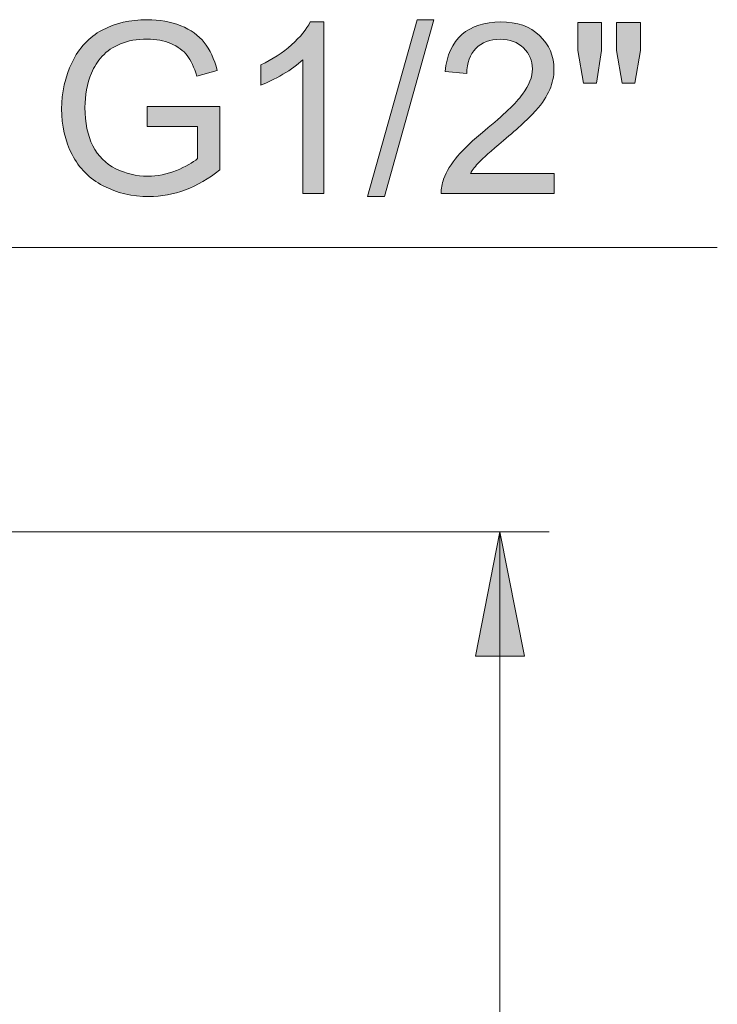
# Model space of a CAD drawing. Units: millimetres. Extents: x 19 to 278, y -188 to -22.
# Drawn here: x 271 to 278, y -127 to -117 of the extents above; entities that cross this region are included whole.
import ezdxf

# ---------------------------------------------------------------- set-up
doc = ezdxf.new("R2010")
doc.units = ezdxf.units.MM
doc.header["$MEASUREMENT"] = 0
doc.layers.add('Capa 1', color=7, linetype='Continuous', lineweight=0)

msp = doc.modelspace()

# ---------------------------------------------------------------- hatches: boundary and pattern name
at = {"layer": 'Capa 1', "true_color": 0x010101, "transparency": 33554687}
h = msp.add_hatch(color=18, dxfattribs=at)
h.dxf.hatch_style = 2
edge = h.paths.add_edge_path()
edge.add_spline(control_points=[(276.972, -118.0888), (276.972, -118.0888), (276.9145, -117.7614), (276.9145, -117.7614), (276.9145, -117.7614), (276.9145, -117.4797), (276.9145, -117.4797), (276.9145, -117.4797), (277.1551, -117.4797), (277.1551, -117.4797), (277.1551, -117.4797), (277.1551, -117.7614), (277.1551, -117.7614), (277.1551, -117.7614), (277.0987, -118.0888), (277.0987, -118.0888), (277.0987, -118.0888), (276.972, -118.0888), (276.972, -118.0888)], knot_values=[0, 0, 0, 0, 1, 1, 1, 2, 2, 2, 3, 3, 3, 4, 4, 4, 5, 5, 5, 6, 6, 6, 6], degree=3, periodic=0)
edge = h.paths.add_edge_path()
edge.add_spline(control_points=[(276.5835, -118.0888), (276.5835, -118.0888), (276.5248, -117.7614), (276.5248, -117.7614), (276.5248, -117.7614), (276.5248, -117.4797), (276.5248, -117.4797), (276.5248, -117.4797), (276.7654, -117.4797), (276.7654, -117.4797), (276.7654, -117.4797), (276.7654, -117.7614), (276.7654, -117.7614), (276.7654, -117.7614), (276.7126, -118.0888), (276.7126, -118.0888), (276.7126, -118.0888), (276.5835, -118.0888), (276.5835, -118.0888)], knot_values=[0, 0, 0, 0, 1, 1, 1, 2, 2, 2, 3, 3, 3, 4, 4, 4, 5, 5, 5, 6, 6, 6, 6], degree=3, periodic=0)
edge = h.paths.add_edge_path()
edge.add_spline(control_points=[(276.2881, -118.9973), (276.2881, -118.9973), (276.2881, -119.2003), (276.2881, -119.2003), (276.2881, -119.2003), (275.1508, -119.2003), (275.1508, -119.2003), (275.1492, -119.1495), (275.1574, -119.1006), (275.1754, -119.0536), (275.2044, -118.9762), (275.2507, -118.8999), (275.3145, -118.8247), (275.3783, -118.7496), (275.4704, -118.6628), (275.5909, -118.5642), (275.7779, -118.4108), (275.9043, -118.2894), (275.97, -118.1998), (276.0358, -118.1102), (276.0686, -118.0255), (276.0686, -117.9456), (276.0686, -117.8619), (276.0387, -117.7913), (275.9788, -117.7338), (275.919, -117.6763), (275.8409, -117.6475), (275.7447, -117.6475), (275.643, -117.6475), (275.5616, -117.678), (275.5005, -117.7391), (275.4395, -117.8001), (275.4086, -117.8846), (275.4078, -117.9926), (275.4078, -117.9926), (275.1907, -117.9703), (275.1907, -117.9703), (275.2056, -117.8083), (275.2615, -117.6849), (275.3585, -117.6), (275.4555, -117.5151), (275.5858, -117.4726), (275.7494, -117.4726), (275.9145, -117.4726), (276.0451, -117.5184), (276.1414, -117.61), (276.2376, -117.7015), (276.2857, -117.815), (276.2857, -117.9503), (276.2857, -118.0192), (276.2717, -118.0869), (276.2435, -118.1534), (276.2153, -118.2199), (276.1686, -118.2899), (276.1032, -118.3635), (276.0379, -118.437), (275.9293, -118.538), (275.7775, -118.6663), (275.6508, -118.7727), (275.5694, -118.8449), (275.5334, -118.8829), (275.4974, -118.9208), (275.4677, -118.959), (275.4442, -118.9973), (275.4442, -118.9973), (276.2881, -118.9973), (276.2881, -118.9973)], knot_values=[0, 0, 0, 0, 1, 1, 1, 2, 2, 2, 3, 3, 3, 4, 4, 4, 5, 5, 5, 6, 6, 6, 7, 7, 7, 8, 8, 8, 9, 9, 9, 10, 10, 10, 11, 11, 11, 12, 12, 12, 13, 13, 13, 14, 14, 14, 15, 15, 15, 16, 16, 16, 17, 17, 17, 18, 18, 18, 19, 19, 19, 20, 20, 20, 21, 21, 21, 22, 22, 22, 22], degree=3, periodic=0)
edge = h.paths.add_edge_path()
edge.add_spline(control_points=[(274.4098, -119.2297), (274.4098, -119.2297), (274.9086, -117.4503), (274.9086, -117.4503), (274.9086, -117.4503), (275.0776, -117.4503), (275.0776, -117.4503), (275.0776, -117.4503), (274.58, -119.2297), (274.58, -119.2297), (274.58, -119.2297), (274.4098, -119.2297), (274.4098, -119.2297)], knot_values=[0, 0, 0, 0, 1, 1, 1, 2, 2, 2, 3, 3, 3, 4, 4, 4, 4], degree=3, periodic=0)
edge = h.paths.add_edge_path()
edge.add_spline(control_points=[(273.9689, -119.2003), (273.9689, -119.2003), (273.7576, -119.2003), (273.7576, -119.2003), (273.7576, -119.2003), (273.7576, -117.8541), (273.7576, -117.8541), (273.7067, -117.9026), (273.64, -117.9511), (273.5575, -117.9996), (273.4749, -118.0482), (273.4008, -118.0845), (273.3351, -118.1088), (273.3351, -118.1088), (273.3351, -117.9046), (273.3351, -117.9046), (273.4532, -117.849), (273.5565, -117.7817), (273.6449, -117.7027), (273.7333, -117.6237), (273.7959, -117.547), (273.8327, -117.4726), (273.8327, -117.4726), (273.9689, -117.4726), (273.9689, -117.4726), (273.9689, -117.4726), (273.9689, -119.2003), (273.9689, -119.2003)], knot_values=[0, 0, 0, 0, 1, 1, 1, 2, 2, 2, 3, 3, 3, 4, 4, 4, 5, 5, 5, 6, 6, 6, 7, 7, 7, 8, 8, 8, 9, 9, 9, 9], degree=3, periodic=0)
edge = h.paths.add_edge_path()
edge.add_spline(control_points=[(272.1938, -118.5255), (272.1938, -118.5255), (272.1938, -118.3236), (272.1938, -118.3236), (272.1938, -118.3236), (272.9227, -118.3224), (272.9227, -118.3224), (272.9227, -118.3224), (272.9227, -118.9609), (272.9227, -118.9609), (272.8108, -119.0501), (272.6954, -119.1172), (272.5765, -119.1622), (272.4575, -119.2072), (272.3354, -119.2297), (272.2103, -119.2297), (272.0413, -119.2297), (271.8877, -119.1935), (271.7496, -119.1211), (271.6115, -119.0487), (271.5072, -118.9441), (271.4368, -118.8071), (271.3664, -118.6702), (271.3312, -118.5172), (271.3312, -118.3482), (271.3312, -118.1808), (271.3662, -118.0245), (271.4362, -117.8793), (271.5062, -117.7342), (271.607, -117.6264), (271.7384, -117.556), (271.8699, -117.4856), (272.0213, -117.4503), (272.1926, -117.4503), (272.3171, -117.4503), (272.4295, -117.4705), (272.5301, -117.5108), (272.6306, -117.5511), (272.7095, -117.6072), (272.7666, -117.6792), (272.8237, -117.7512), (272.8671, -117.8451), (272.8969, -117.9609), (272.8969, -117.9609), (272.6915, -118.0172), (272.6915, -118.0172), (272.6657, -117.9296), (272.6336, -117.8608), (272.5952, -117.8107), (272.5569, -117.7606), (272.5021, -117.7205), (272.4309, -117.6904), (272.3597, -117.6603), (272.2807, -117.6452), (272.1938, -117.6452), (272.0898, -117.6452), (271.9998, -117.661), (271.9239, -117.6927), (271.848, -117.7244), (271.7867, -117.7661), (271.7402, -117.8177), (271.6936, -117.8693), (271.6575, -117.9261), (271.6316, -117.9879), (271.5878, -118.0943), (271.5659, -118.2097), (271.5659, -118.3341), (271.5659, -118.4875), (271.5923, -118.6158), (271.6451, -118.7191), (271.698, -118.8224), (271.7748, -118.8991), (271.8758, -118.9492), (271.9767, -118.9993), (272.0839, -119.0243), (272.1974, -119.0243), (272.2959, -119.0243), (272.3922, -119.0053), (272.4861, -118.9674), (272.58, -118.9294), (272.6512, -118.8889), (272.6997, -118.8459), (272.6997, -118.8459), (272.6997, -118.5255), (272.6997, -118.5255), (272.6997, -118.5255), (272.1938, -118.5255), (272.1938, -118.5255)], knot_values=[0, 0, 0, 0, 1, 1, 1, 2, 2, 2, 3, 3, 3, 4, 4, 4, 5, 5, 5, 6, 6, 6, 7, 7, 7, 8, 8, 8, 9, 9, 9, 10, 10, 10, 11, 11, 11, 12, 12, 12, 13, 13, 13, 14, 14, 14, 15, 15, 15, 16, 16, 16, 17, 17, 17, 18, 18, 18, 19, 19, 19, 20, 20, 20, 21, 21, 21, 22, 22, 22, 23, 23, 23, 24, 24, 24, 25, 25, 25, 26, 26, 26, 27, 27, 27, 28, 28, 28, 29, 29, 29, 29], degree=3, periodic=0)
h = msp.add_hatch(color=18, dxfattribs=at)
h.dxf.hatch_style = 2
edge = h.paths.add_edge_path()
edge.add_spline(control_points=[(275.7423, -122.6006), (275.7423, -122.6006), (275.9893, -123.853), (275.9893, -123.853), (275.9893, -123.853), (275.4954, -123.853), (275.4954, -123.853)], knot_values=[0, 0, 0, 0, 1, 1, 1, 2, 2, 2, 2], degree=3, periodic=0)
edge.add_line((275.4954, -123.853), (275.7423, -122.6006))
edge = h.paths.add_edge_path()
edge.add_spline(control_points=[(275.7423, -180.5444), (275.7423, -180.5444), (275.4954, -179.292), (275.4954, -179.292), (275.4954, -179.292), (275.9893, -179.292), (275.9893, -179.292)], knot_values=[0, 0, 0, 0, 1, 1, 1, 2, 2, 2, 2], degree=3, periodic=0)
edge.add_line((275.9893, -179.292), (275.7423, -180.5444))

# ---------------------------------------------------------------- linework, layer by layer
at = {"layer": 'Capa 1'}
for points, knots in [([(272.1938, -118.5255), (272.1938, -118.5255), (272.1938, -118.3236), (272.1938, -118.3236), (272.1938, -118.3236), (272.9227, -118.3224), (272.9227, -118.3224), (272.9227, -118.3224), (272.9227, -118.9609), (272.9227, -118.9609), (272.8108, -119.0501), (272.6954, -119.1172), (272.5765, -119.1622), (272.4575, -119.2072), (272.3354, -119.2297), (272.2103, -119.2297), (272.0413, -119.2297), (271.8877, -119.1935), (271.7496, -119.1211), (271.6115, -119.0487), (271.5072, -118.9441), (271.4368, -118.8071), (271.3664, -118.6702), (271.3312, -118.5172), (271.3312, -118.3482), (271.3312, -118.1808), (271.3662, -118.0245), (271.4362, -117.8793), (271.5062, -117.7342), (271.607, -117.6264), (271.7384, -117.556), (271.8699, -117.4856), (272.0213, -117.4503), (272.1926, -117.4503), (272.3171, -117.4503), (272.4295, -117.4705), (272.5301, -117.5108), (272.6306, -117.5511), (272.7095, -117.6072), (272.7666, -117.6792), (272.8237, -117.7512), (272.8671, -117.8451), (272.8969, -117.9609), (272.8969, -117.9609), (272.6915, -118.0172), (272.6915, -118.0172), (272.6657, -117.9296), (272.6336, -117.8608), (272.5952, -117.8107), (272.5569, -117.7606), (272.5021, -117.7205), (272.4309, -117.6904), (272.3597, -117.6603), (272.2807, -117.6452), (272.1938, -117.6452), (272.0898, -117.6452), (271.9998, -117.661), (271.9239, -117.6927), (271.848, -117.7244), (271.7867, -117.7661), (271.7402, -117.8177), (271.6936, -117.8693), (271.6575, -117.9261), (271.6316, -117.9879), (271.5878, -118.0943), (271.5659, -118.2097), (271.5659, -118.3341), (271.5659, -118.4875), (271.5923, -118.6158), (271.6451, -118.7191), (271.698, -118.8224), (271.7748, -118.8991), (271.8758, -118.9492), (271.9767, -118.9993), (272.0839, -119.0243), (272.1974, -119.0243), (272.2959, -119.0243), (272.3922, -119.0053), (272.4861, -118.9674), (272.58, -118.9294), (272.6512, -118.8889), (272.6997, -118.8459), (272.6997, -118.8459), (272.6997, -118.5255), (272.6997, -118.5255), (272.6997, -118.5255), (272.1938, -118.5255), (272.1938, -118.5255)], [0, 0, 0, 0, 1, 1, 1, 2, 2, 2, 3, 3, 3, 4, 4, 4, 5, 5, 5, 6, 6, 6, 7, 7, 7, 8, 8, 8, 9, 9, 9, 10, 10, 10, 11, 11, 11, 12, 12, 12, 13, 13, 13, 14, 14, 14, 15, 15, 15, 16, 16, 16, 17, 17, 17, 18, 18, 18, 19, 19, 19, 20, 20, 20, 21, 21, 21, 22, 22, 22, 23, 23, 23, 24, 24, 24, 25, 25, 25, 26, 26, 26, 27, 27, 27, 28, 28, 28, 29, 29, 29, 29]), ([(274.4098, -119.2297), (274.4098, -119.2297), (274.9086, -117.4503), (274.9086, -117.4503), (274.9086, -117.4503), (275.0776, -117.4503), (275.0776, -117.4503), (275.0776, -117.4503), (274.58, -119.2297), (274.58, -119.2297), (274.58, -119.2297), (274.4098, -119.2297), (274.4098, -119.2297)], [0, 0, 0, 0, 1, 1, 1, 2, 2, 2, 3, 3, 3, 4, 4, 4, 4]), ([(273.9689, -119.2003), (273.9689, -119.2003), (273.7576, -119.2003), (273.7576, -119.2003), (273.7576, -119.2003), (273.7576, -117.8541), (273.7576, -117.8541), (273.7067, -117.9026), (273.64, -117.9511), (273.5575, -117.9996), (273.4749, -118.0482), (273.4008, -118.0845), (273.3351, -118.1088), (273.3351, -118.1088), (273.3351, -117.9046), (273.3351, -117.9046), (273.4532, -117.849), (273.5565, -117.7817), (273.6449, -117.7027), (273.7333, -117.6237), (273.7959, -117.547), (273.8327, -117.4726), (273.8327, -117.4726), (273.9689, -117.4726), (273.9689, -117.4726), (273.9689, -117.4726), (273.9689, -119.2003), (273.9689, -119.2003)], [0, 0, 0, 0, 1, 1, 1, 2, 2, 2, 3, 3, 3, 4, 4, 4, 5, 5, 5, 6, 6, 6, 7, 7, 7, 8, 8, 8, 9, 9, 9, 9]), ([(276.2881, -118.9973), (276.2881, -118.9973), (276.2881, -119.2003), (276.2881, -119.2003), (276.2881, -119.2003), (275.1508, -119.2003), (275.1508, -119.2003), (275.1492, -119.1495), (275.1574, -119.1006), (275.1754, -119.0536), (275.2044, -118.9762), (275.2507, -118.8999), (275.3145, -118.8247), (275.3783, -118.7496), (275.4704, -118.6628), (275.5909, -118.5642), (275.7779, -118.4108), (275.9043, -118.2894), (275.97, -118.1998), (276.0358, -118.1102), (276.0686, -118.0255), (276.0686, -117.9456), (276.0686, -117.8619), (276.0387, -117.7913), (275.9788, -117.7338), (275.919, -117.6763), (275.8409, -117.6475), (275.7447, -117.6475), (275.643, -117.6475), (275.5616, -117.678), (275.5005, -117.7391), (275.4395, -117.8001), (275.4086, -117.8846), (275.4078, -117.9926), (275.4078, -117.9926), (275.1907, -117.9703), (275.1907, -117.9703), (275.2056, -117.8083), (275.2615, -117.6849), (275.3585, -117.6), (275.4555, -117.5151), (275.5858, -117.4726), (275.7494, -117.4726), (275.9145, -117.4726), (276.0451, -117.5184), (276.1414, -117.61), (276.2376, -117.7015), (276.2857, -117.815), (276.2857, -117.9503), (276.2857, -118.0192), (276.2717, -118.0869), (276.2435, -118.1534), (276.2153, -118.2199), (276.1686, -118.2899), (276.1032, -118.3635), (276.0379, -118.437), (275.9293, -118.538), (275.7775, -118.6663), (275.6508, -118.7727), (275.5694, -118.8449), (275.5334, -118.8829), (275.4974, -118.9208), (275.4677, -118.959), (275.4442, -118.9973), (275.4442, -118.9973), (276.2881, -118.9973), (276.2881, -118.9973)], [0, 0, 0, 0, 1, 1, 1, 2, 2, 2, 3, 3, 3, 4, 4, 4, 5, 5, 5, 6, 6, 6, 7, 7, 7, 8, 8, 8, 9, 9, 9, 10, 10, 10, 11, 11, 11, 12, 12, 12, 13, 13, 13, 14, 14, 14, 15, 15, 15, 16, 16, 16, 17, 17, 17, 18, 18, 18, 19, 19, 19, 20, 20, 20, 21, 21, 21, 22, 22, 22, 22]), ([(276.5835, -118.0888), (276.5835, -118.0888), (276.5248, -117.7614), (276.5248, -117.7614), (276.5248, -117.7614), (276.5248, -117.4797), (276.5248, -117.4797), (276.5248, -117.4797), (276.7654, -117.4797), (276.7654, -117.4797), (276.7654, -117.4797), (276.7654, -117.7614), (276.7654, -117.7614), (276.7654, -117.7614), (276.7126, -118.0888), (276.7126, -118.0888), (276.7126, -118.0888), (276.5835, -118.0888), (276.5835, -118.0888)], [0, 0, 0, 0, 1, 1, 1, 2, 2, 2, 3, 3, 3, 4, 4, 4, 5, 5, 5, 6, 6, 6, 6]), ([(276.972, -118.0888), (276.972, -118.0888), (276.9145, -117.7614), (276.9145, -117.7614), (276.9145, -117.7614), (276.9145, -117.4797), (276.9145, -117.4797), (276.9145, -117.4797), (277.1551, -117.4797), (277.1551, -117.4797), (277.1551, -117.4797), (277.1551, -117.7614), (277.1551, -117.7614), (277.1551, -117.7614), (277.0987, -118.0888), (277.0987, -118.0888), (277.0987, -118.0888), (276.972, -118.0888), (276.972, -118.0888)], [0, 0, 0, 0, 1, 1, 1, 2, 2, 2, 3, 3, 3, 4, 4, 4, 5, 5, 5, 6, 6, 6, 6]), ([(275.7423, -122.6006), (275.7423, -122.6006), (275.9893, -123.853), (275.9893, -123.853), (275.9893, -123.853), (275.4954, -123.853), (275.4954, -123.853)], [0, 0, 0, 0, 1, 1, 1, 2, 2, 2, 2])]:
    msp.add_open_spline(points, degree=3, knots=knots, dxfattribs=at)
at = {"layer": 'Capa 1', "color": 18, "lineweight": 9, "true_color": 0x010101}
for points in [[(267.7343, -119.7431), (267.7343, -119.7431), (277.9295, -119.7431), (277.9295, -119.7431)], [(267.9812, -122.6006), (267.9812, -122.6006), (276.2362, -122.6006), (276.2362, -122.6006)], [(275.7423, -122.6006), (275.7423, -122.6006), (275.7423, -180.5444), (275.7423, -180.5444)]]:
    msp.add_open_spline(points, degree=3, dxfattribs=at)
msp.add_open_spline([(275.7423, -122.6006), (275.7423, -122.6006), (275.9893, -123.853), (275.9893, -123.853), (275.9893, -123.853), (275.4954, -123.853), (275.4954, -123.853), (275.4954, -123.853), (275.7423, -122.6006), (275.7423, -122.6006)], degree=3, knots=[0, 0, 0, 0, 1, 1, 1, 2, 2, 2, 3, 3, 3, 3], dxfattribs=at)

doc.saveas('drawing.dxf')
